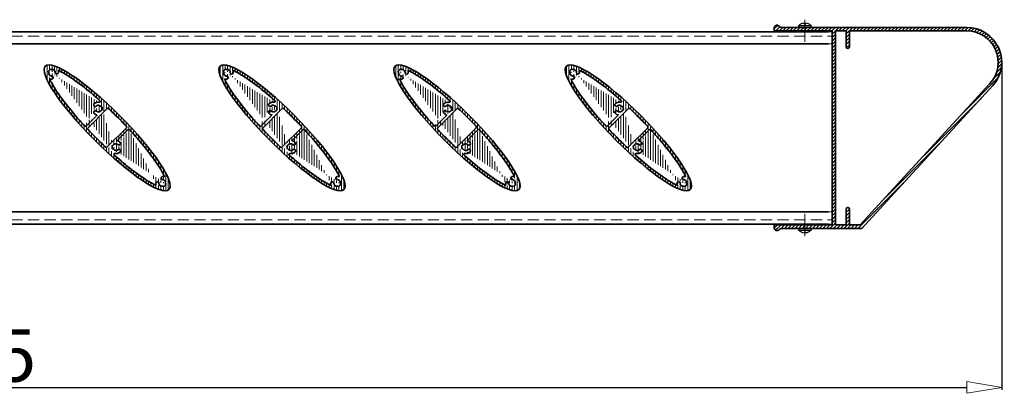
# Model space of a CAD drawing. Units: millimetres. Extents: x -6603 to 8816, y -5910 to 92.
# Drawn here: x 7953 to 8516, y -1652 to -1438 of the extents above; entities that cross this region are included whole.
import ezdxf

# ---------------------------------------------------------------- set-up
doc = ezdxf.new("R2010")
doc.units = ezdxf.units.MM
doc.linetypes.add('DASHDOT', pattern=[25.4, 12.7, -6.35, 0, -6.35])
doc.linetypes.add('HIDDEN', pattern=[9.524999999999999, 6.35, -3.175])
for name, color, linetype, lineweight in [('AR-10', 9, 'Continuous', 9), ('DIM', 9, 'Continuous', 5), ('HL-10', 9, 'DASHDOT', 9), ('LN-25', 2, 'Continuous', 18), ('LN-35', 3, 'Continuous', 35), ('SL-25', 2, 'HIDDEN', 9)]:
    doc.layers.add(name, color=color, linetype=linetype, lineweight=lineweight)
doc.styles.add('Arial unicode MS', font='ARIALUNI.TTF')
doc.styles.add('SCHELLEKENS', font='ARIAL.TTF')
doc.dimstyles.new('STANDARD_SS', dxfattribs={"dimscale": 0, "dimtxt": 3.5, "dimasz": 3.5, "dimexe": 1.25, "dimexo": 0.625, "dimtad": 1, "dimdec": 1, "dimdsep": 46, "dimtxsty": 'SCHELLEKENS', "dimblk1": 'CLOSEDBLANK', "dimblk2": 'CLOSEDBLANK', "dimsah": 1, "dimcen": 2.5, "dimclrt": 1, "dimadec": 0, "dimazin": 0, "dimtfac": 1, "dimtdec": 4, "dimtmove": 0, "dimatfit": 3, "dimldrblk": 'CLOSEDBLANK', "dimfxl": 1, "dimtolj": 1, "dimtzin": 0, "dimarcsym": 0})

# ---------------------------------------------------------------- blocks, each defined once
blk = doc.blocks.new('A$C1C1D53DD')
at = {"layer": 'HL-10', "lineweight": 13}
blk.add_line((9.094947017729282e-13, -4.401989454459908), (9.094947017729282e-13, 10.66037055720153), dxfattribs=at)
at = {"layer": 'LN-25', "linetype": 'ByBlock'}
for p, q in [((-3.400000000000546, 0), (3.400000000000546, 0)), ((-3.499999999999091, -0.9597570761334282), (-3.499999999999091, -0.0999999999994543)), ((-3.471830985879024, -1.02932940869141), (3.471830985877205, -1.02932940869232)), ((-0.4999999999990905, -2.043383863782765), (-0.4999999999990905, -2.474068367284417)), ((-0.4999999999990905, -2.043383863782765), (0.5000000000009095, -2.043383863782765)), ((0.5000000000009095, -2.043383863782765), (0.5000000000009095, -2.474068367285327)), ((3.500000000000909, -0.0999999999994543), (3.500000000000909, -0.9597570761334282))]:
    blk.add_line(p, q, dxfattribs=at)
for centre, radius, start, end in [((-3.400000000000546, -0.0999999999994543), 0.09999999999990905, 90, 180), ((3.400000000000546, -0.0999999999994543), 0.1000000000000227, 0, 89.99999999989578), ((-3.400000000000546, -0.9597570761334282), 0.1, 180, 224.0848849963932), ((9.094947017729282e-13, 2.33333333333394), 4.83333333333343, 224.0848849963932, 264.0622275483798), ((9.094947017729282e-13, 2.33333333333394), 4.83333333333343, 275.9377724516202, 315.9151150036068), ((3.400000000000546, -0.9597570761334282), 0.1, 315.9151150036068, 0)]:
    blk.add_arc(centre, radius, start, end, dxfattribs=at)
blk = doc.blocks.new('A$C749C5719')
at = {"layer": 'HL-10', "lineweight": 13}
blk.add_line((9.094947017729282e-13, 4.401989454459908), (9.094947017729282e-13, -10.66037055720153), dxfattribs=at)
at = {"layer": 'LN-25', "lineweight": 25}
for p, q in [((-3.500000000002728, 0.0999999999994543), (-3.500000000002728, 0.9597570761334282)), ((-3.471830985879024, 1.02932940869232), (3.471830985877205, 1.02932940869232)), ((-3.400000000000546, 0), (3.400000000000546, 0)), ((-0.4999999999990905, 2.043383863782765), (-0.4999999999990905, 2.474068367285327)), ((-0.4999999999990905, 2.043383863782765), (0.5000000000009095, 2.043383863782765)), ((0.5000000000009095, 2.043383863782765), (0.5000000000009095, 2.474068367285327)), ((3.500000000000909, 0.0999999999994543), (3.500000000000909, 0.9597570761334282))]:
    blk.add_line(p, q, dxfattribs=at)
for centre, radius, start, end in [((-3.400000000002365, 0.9597570761334282), 0.1, 135.9151150035975, 180), ((-3.400000000002365, 0.0999999999994543), 0.1000000000000227, 180, 269.9999999998957), ((9.094947017729282e-13, -2.33333333333303), 4.83333333333343, 95.9377724516202, 135.9151150036068), ((9.094947017729282e-13, -2.33333333333303), 4.83333333333343, 44.08488499639317, 84.06222754837982), ((3.400000000000546, 0.0999999999994543), 0.1000000000000227, 270.0000000001042, 0), ((3.400000000000546, 0.9597570761334282), 0.1, 0, 44.08488499639317)]:
    blk.add_arc(centre, radius, start, end, dxfattribs=at)
blk = doc.blocks.new('_CLOSEDBLANK')
at = {"color": 0, "linetype": 'ByBlock'}
for p, q in [((-1, 0.1666666666666667), (0, 0)), ((-1, 0.1666666666666667), (-1, -0.1666666666666667)), ((0, 0), (-1, -0.1666666666666667))]:
    blk.add_line(p, q, dxfattribs=at)
blk = doc.blocks.new('*D35')
at = {"layer": 'Defpoints', "color": 0, "transparency": 16777216}
for p in [(8514.897626949338, -1462.271679856976), (7319.96512143445, -1529.285443240664), (8514.897626949338, -1648.247101182998)]:
    blk.add_point(p, dxfattribs=at)
at = {"layer": 'DIM', "color": 0, "lineweight": -2, "transparency": 16777216}
for p, q in [((8514.897626949338, -1462.896679856976), (8514.897626949338, -1649.497101182998)), ((7319.96512143445, -1529.910443240664), (7319.96512143445, -1649.497101182998)), ((7339.96512143445, -1648.247101182998), (8494.897626949338, -1648.247101182998))]:
    blk.add_line(p, q, dxfattribs=at)
at = {"layer": 'DIM', "color": 0, "lineweight": -2, "transparency": 16777216, "xscale": 20, "yscale": 20, "zscale": 20, "rotation": 180}
blk.add_blockref('_CLOSEDBLANK', (7319.96512143445, -1648.247101182998), dxfattribs=at)
at = {"layer": 'DIM', "color": 0, "lineweight": -2, "transparency": 16777216, "xscale": 20, "yscale": 20, "zscale": 20}
blk.add_blockref('_CLOSEDBLANK', (8514.897626949338, -1648.247101182998), dxfattribs=at)
at = {"layer": 'DIM', "color": 1, "transparency": 16777216, "insert": (7917.431374191894, -1629.919679627746), "char_height": 30, "attachment_point": 5, "style": 'Arial unicode MS'}
blk.add_mtext('\\A1;1195', dxfattribs=at)
blk = doc.blocks.new('A$C1BFF78F4')
at = {"layer": 'AR-10', "linetype": 'ByBlock', "lineweight": 13}
h = blk.add_hatch(dxfattribs=at)
h.set_pattern_fill('JIS_WOOD', color=256, scale=2, angle=45, style=0)
h.set_pattern_definition([(90, (0, 0), (-1.41421356, 2.220446049250313e-16), [])])
edge = h.paths.add_edge_path()
edge.add_ellipse((-1.950630621649907e-05, -1.950630576175172e-05), major_axis=(35.35533905932738, -35.35533905932738), ratio=0.2, start_angle=0, end_angle=360, ccw=False)
edge = h.paths.add_edge_path(flags=16)
edge.add_arc((0.4548119258920451, 10.70786025309644), 0.5, 46.68947873888306, 134.9999999998894)
edge.add_line((0.1012585352996211, 11.06141364368978), (-11.06141364369114, -0.1012585352991664))
edge.add_arc((-10.7078602530969, -0.4548119258924999), 0.5, 135, 223.3058259806866)
edge.add_spline(control_points=[(-11.07171176216661, -0.7977581014765747), (-9.55586641050877, -2.406006444754894), (-8.003277979316863, -4.00907080201614), (-4.574428532229376, -7.454268703862908), (-2.689675376214382, -9.2884002887713), (-0.797756257753008, -11.07169472426904)], knot_values=[1.424085245938711, 1.424085245938711, 1.424085245938711, 1.424085245938711, 1.558905935735035, 1.558905935735035, 1.717507889175027, 1.717507889175027, 1.717507889175027, 1.717507889175027], degree=3, periodic=0)
edge.add_arc((-0.4548022604708422, -10.70785058766705), 0.5, 226.6929423214189, 314.9999999989683)
edge.add_line((-0.1012488698802372, -11.06140397827221), (11.06149876248446, 0.1013436540943076))
edge.add_arc((10.70794537189204, 0.4548970446867315), 0.5, 315, 403.3036150789433)
edge.add_spline(control_points=[(11.07181011413149, 0.797829179889959), (10.46591159299669, 1.440711798883058), (9.85410405128414, 2.082763214422812), (6.495645175385562, 5.568641615187516), (3.654917257013494, 8.378270432915087), (0.7977879172644862, 11.07168365715552)], knot_values=[4.565680518883635, 4.565680518883635, 4.565680518883635, 4.565680518883635, 4.619574068397549, 4.619574068397549, 4.859098976228839, 4.859098976228839, 4.859098976228839, 4.859098976228839], degree=3, periodic=0)
edge = h.paths.add_edge_path(flags=17)
edge.add_arc((-31.8141355228604, 33.53722044854476), 0.2000008122251578, 209.3684196639724, 279.5349845830149)
edge.add_arc((-32.16272986847844, 33.34105122059555), 0.1999996675131568, 29.36828803891216, 110.3790848988442)
edge.add_arc((-28.78492280751607, 31.7830432094961), 0.9999999825099107, 249.5976930978213, 366.7744630404941)
edge.add_arc((-31.46626942210287, 31.46623296259804), 3.699997690238968, 6.738442109754154, 16.54969381538633)
edge.add_arc((-31.46626935225368, 31.46623359985642), 3.699997690238976, 6.738442109754154, 7.184034154041218)
edge.add_arc((-29.06950636115153, 31.34165903286976), 0.5000000620701235, 177.024800422836, 262.6429355943693)
edge.add_arc((-31.46626942210287, 31.46623296259713), 3.699997690238968, 6.738442109754154, 7.179745682368744)
edge.add_arc((-27.72783677284906, 32.57713498837256), 0.2, 63.92641799238477, 196.5496938153863)
edge.add_arc((-31.46627270998442, 31.46623018904393), 1.900001376232702, 357.0247336205211, 459.5349196386975)
edge.add_arc((-33.53725931134113, 31.81409565332797), 0.2000005225334454, 350.4652504051586, 420.6318153242289)
edge.add_arc((-33.34109094031601, 32.16269014875979), 0.1999996675131163, 159.6209151011558, 240.6317119611283)
edge.add_arc((-31.78308222210626, 28.78488379490318), 0.9999999825098148, 263.2615457390419, 380.4023069021542)
edge.add_arc((-31.46627268231759, 31.46622970238423), 3.699997690238976, 253.4528821510918, 263.2615578902458)
edge.add_arc((-31.34169801735379, 29.06946661330403), 0.500000128322506, 7.357148376449191, 92.97528354802655)
edge.add_arc((-31.4662726124684, 31.4662303396417), 3.699997690238968, 262.8202648156829, 263.2615578902458)
edge.add_arc((-31.46627268231759, 31.46622970238332), 3.699997690238976, 262.8159714518458, 263.2615578902458)
edge.add_arc((-32.57700663041624, 27.72774711175862), 0.2, 73.45288215109183, 206.0636606291151)
edge.add_arc((-31.4662692715051, 31.46623306011497), 1.900001412910357, 170.4650610609552, 272.9752470791474)
edge.add_arc((-31.46627245477475, 31.46623273505611), 2.199998988218876, 110.3790262212593, 159.6209737786995)
edge.add_arc((-5.032720461555527, 11.01860325839698), 3.699997690238968, 81.58720643873613, 128.2615578902447)
edge.add_arc((-6.704700562730523, 13.13861980621368), 0.9999999825098148, 128.2615457390415, 245.4023069021033)
edge.add_arc((-6.815575346542118, 9.411918804931702), 0.5000000620701235, 42.02480042287584, 127.6429355944021)
edge.add_arc((-6.815575886319948, 12.6252836012236), 0.500000128322506, 232.3571483764402, 317.9752835480588)
edge.add_arc((-4.418244338394743, 15.17340766920643), 0.5, 261.5872064387361, 408.3341870574862)
edge.add_arc((-5.032720461555527, 11.01859864775815), 3.699997690238976, 231.7384421097553, 254.1553269773732)
edge.add_arc((-3.322333088918185, 9.800168331483292), 0.2000008122251578, 74.36841966395053, 144.5349845830521)
edge.add_arc((-3.322333800788783, 12.2370340746711), 0.2000005225334454, 215.4652504051215, 285.6318153242154)
edge.add_arc((-3.214552254592945, 10.18537434849623), 0.1999996675131568, 254.3682880389258, 335.3790848988956)
edge.add_arc((-5.032718879249387, 11.01860145307728), 2.199998988218876, 335.3790262212926, 384.6209737787074)
edge.add_arc((-3.214552254592945, 11.85182855765925), 0.1999996675131163, 24.62091510110438, 105.6317119610742)
edge.add_arc((-6.097538380120113, 7.266779784302344), 0.2, 315, 434.1553269774681)
edge.add_arc((-6.704700562730523, 8.89858209994054), 0.9999999825099107, 114.5976930977975, 231.7384542609585)
edge.add_arc((-5.032720499088555, 11.01860343384215), 1.900001376232702, 222.0247336205111, 324.5349196386414)
edge.add_arc((-5.032720900310323, 11.01859897231407), 1.900001412910357, 35.46506106097927, 137.9752470790707)
edge.add_arc((-12.41409919993794, 1.374483033199795), 0.5, 222.7047879811845, 315)
edge.add_line((-5.956117023883507, 7.125358428066647), (-12.06054580934369, 1.020929642606461))
edge.add_spline(control_points=[(-12.78152816067313, 1.035372492498936), (-14.25938071686187, 2.636637459721896), (-15.69568584801391, 4.237436939010877), (-20.37384420210446, 9.608468736510986), (-23.35538740914353, 13.30670591752005), (-28.37774026577472, 20.13925724189721), (-30.4177624718709, 23.27447497126013), (-32.19791530573866, 26.5315334869174), (-32.49177616671159, 27.09829271496073), (-32.75666791499179, 27.63987320877823)], knot_values=[1.768692273747329, 1.768692273747329, 1.768692273747329, 1.768692273747329, 1.902778350208025, 1.902778350208025, 2.222869501037348, 2.222869501037348, 2.54296065186667, 2.54296065186667, 2.613696645238123, 2.613696645238123, 2.613696645238123, 2.613696645238123], degree=3, periodic=0)
edge.add_spline(control_points=[(-27.63993176090889, 32.75678105394582), (-26.59860991166761, 32.24723797378465), (-25.46439691225032, 31.63037780141349), (-21.28524479000271, 29.15282318817663), (-17.85204081965139, 26.78247493600793), (-10.94917247459534, 21.45948754461006), (-7.540611114011426, 18.62130749763764), (-4.085851971073225, 15.54692515761326)], knot_values=[3.669482599113975, 3.669482599113975, 3.669482599113975, 3.669482599113975, 3.805513553852179, 3.805513553852179, 4.138744178139762, 4.138744178139762, 4.429225611762144, 4.429225611762144, 4.429225611762144, 4.429225611762144], degree=3, periodic=0)
edge.add_arc((3.322294076307571, -9.800207344095725), 0.2000008122251578, 254.3684196639505, 324.5349845830522)
edge.add_arc((3.32229478817635, -12.23707308728353), 0.2000005225334454, 35.46525040512148, 105.6318153242154)
edge.add_arc((3.214513241980512, -10.18541336110866), 0.1999996675131568, 74.36828803892575, 155.3790848988956)
edge.add_arc((3.214513241980512, -11.85186757027077), 0.1999996675131163, 204.6209151011044, 285.6317119610742)
edge.add_arc((6.097499367509499, -7.266818796913867), 0.2, 135, 254.1553269773732)
edge.add_arc((6.815536333929685, -9.411957817544135), 0.5000000620701235, 222.0248004228758, 307.6429355944022)
edge.add_arc((5.032681448943094, -11.01864227100941), 3.699997690238968, 261.5872064387361, 308.2615578902447)
edge.add_arc((6.70466155011809, -13.13865881882612), 0.9999999825098148, 308.2615457390414, 425.4023069021033)
edge.add_arc((5.03268188769789, -11.01863798492559), 1.900001412910357, 215.4650610609793, 317.9752470790707)
edge.add_arc((4.418205325784129, -15.17344668181795), 0.5, 81.58720643884114, 228.3341870574863)
edge.add_arc((6.815536873707515, -12.62532261383603), 0.500000128322506, 52.35714837644019, 137.9752835480588)
edge.add_line((5.956078011272893, -7.12539744067908), (12.06050679673308, -1.020968655218894))
edge.add_arc((6.70466155011809, -8.898621112552973), 0.9999999825099107, 294.5976930977974, 411.7384542609586)
edge.add_arc((5.032681448943094, -11.01863766037059), 3.699997690238976, 51.7384421097553, 74.15532697746805)
edge.add_arc((12.41407320093231, -1.374509032204514), 0.5, 42.70026609497204, 134.9999999998894)
edge.add_arc((5.032681486477941, -11.01864244645367), 1.900001376232702, 42.02473362051105, 144.5349196386414)
edge.add_arc((5.032679866636954, -11.01864046568971), 2.199998988218876, 155.3790262212925, 204.6209737787075)
edge.add_arc((31.46623018904347, -31.46627270998579), 1.900001376232702, 350.4650803613538, 452.9752663794789)
edge.add_arc((31.46623359985415, -31.46626935225481), 3.699997690238976, 82.81596584590545, 83.26155789024585)
edge.add_arc((31.34165903286839, -29.06950636115175), 0.5000000620701235, 187.357064405579, 272.975199577216)
edge.add_arc((31.46623296259668, -31.4662694221031), 3.699997690238968, 82.82025431757792, 83.26155789024585)
edge.add_arc((31.46623296259668, -31.4662694221031), 3.699997690238968, 73.45021885774746, 83.26155789024585)
edge.add_arc((32.5771406862691, -27.72783846602647), 0.2, 253.4502188577474, 386.0578333354867)
edge.add_arc((33.34105122059691, -32.16272986847889), 0.1999996675131568, 339.6209151011558, 420.6317119611283)
edge.add_arc((33.5372204485443, -31.81413552286085), 0.2000008122251578, 170.4650154169723, 240.6315803360567)
edge.add_arc((29.06946661330358, -31.34169801735334), 0.500000128322506, 357.0247164519735, 442.6428516235508)
edge.add_arc((31.46623033964124, -31.46627261246795), 3.699997690238968, 186.7384421097542, 187.1797351843688)
edge.add_arc((31.46623306011452, -31.46626927150464), 1.900001412910357, 177.0247529209046, 279.5349389390063)
edge.add_arc((31.46622970238377, -31.46627268231714), 3.699997690238976, 186.7384421097542, 187.1840285481542)
edge.add_arc((31.46622970238377, -31.46627268231714), 3.699997690238976, 186.7384421097542, 196.550168362503)
edge.add_arc((27.7278062542041, -32.57720567128308), 0.2, 243.9296002986617, 376.550168362503)
edge.add_arc((32.16269014875934, -33.34109094031555), 0.1999996675131163, 209.3682880389122, 290.3790848988442)
edge.add_arc((31.81409565332751, -33.5372593113425), 0.2000005225334454, 29.36818467574201, 99.53474959484137)
edge.add_arc((31.46623273505747, -31.46627245477521), 2.199998988218876, 290.3790262212593, 339.6209737786995)
edge.add_arc((31.78304320949383, -28.7849228075163), 0.9999999825099107, 83.2255369595059, 200.4023069021543)
edge.add_arc((28.78488379490364, -31.78308222210762), 0.9999999825098148, 69.5976930978213, 186.738454260958)
edge.add_spline(control_points=[(12.78152892373828, -1.035427490716756), (15.29572303118539, -3.760008159348217), (17.68950853358319, -6.483271782934025), (23.12417950412919, -13.00303554418133), (25.95414367371586, -16.71527045236598), (29.9941851286344, -22.64836857994305), (31.42537002324525, -25.01846730156103), (32.56845873670454, -27.25898021198918), (32.66440443266356, -27.45100585539876), (32.75681090717217, -27.6399828360336)], knot_values=[4.910286889421245, 4.910286889421245, 4.910286889421245, 4.910286889421245, 5.138436051002508, 5.138436051002508, 5.47166667529009, 5.47166667529009, 5.730617195166334, 5.730617195166334, 5.755297461803928, 5.755297461803928, 5.755297461803928, 5.755297461803928], degree=3, periodic=0)
edge.add_spline(control_points=[(27.63989274829828, -32.75682006655734), (26.59857089905699, -32.24727698639617), (25.46435789963789, -31.63041681402592), (21.28520577739027, -29.15286220078906), (17.85200180703896, -26.78251394861945), (10.94913346198473, -21.45952655722249), (7.540572101398993, -18.62134651025008), (4.085812958460792, -15.54696417022569)], knot_values=[3.669482599113975, 3.669482599113975, 3.669482599113975, 3.669482599113975, 3.805513553852179, 3.805513553852179, 4.138744178139762, 4.138744178139762, 4.429225611762144, 4.429225611762144, 4.429225611762144, 4.429225611762144], degree=3, periodic=0)
at = {"layer": 'LN-35'}
for p, q in [((-5.956117023883507, 7.125358428066647), (-12.06054580934369, 1.020929642606461)), ((0.1012585352996211, 11.06141364368978), (-11.06141364369114, -0.1012585352991664)), ((-0.1012488698802372, -11.06140397827221), (11.06149876248446, 0.1013436540943076)), ((5.956078011272893, -7.12539744067908), (12.06050679673308, -1.020968655218894))]:
    blk.add_line(p, q, dxfattribs=at)
for centre, radius, start, end in [((-33.34109094031601, 32.16269014875979), 0.1999996675131163, 159.6209151011558, 240.6317119611283), ((-31.46627245477475, 31.46623273505611), 2.199998988218876, 110.3790262212593, 159.6209737786995), ((-33.53725931134113, 31.81409565332797), 0.2000005225334454, 350.4652504051586, 60.6318153242289), ((-31.4662692715051, 31.46623306011497), 1.900001412910357, 170.4650610609552, 272.9752470791474), ((-32.16272986847844, 33.34105122059555), 0.1999996675131568, 29.36828803891216, 110.3790848988442), ((-31.8141355228604, 33.53722044854476), 0.2000008122251578, 209.3684196639724, 279.5349845830149), ((-31.78308222210626, 28.78488379490318), 0.9999999825098148, 263.2615457390419, 20.40230690215427), ((-31.46627270998442, 31.46623018904393), 1.900001376232702, 357.0247336205211, 99.53491963869754), ((-31.34169801735379, 29.06946661330403), 0.500000128322506, 7.357148376449191, 92.97528354802655), ((-29.06950636115153, 31.34165903286976), 0.5000000620701235, 177.024800422836, 262.6429355943693), ((-28.78492280751607, 31.7830432094961), 0.9999999825099107, 249.5976930978213, 6.774463040494114), ((-27.72783677284906, 32.57713498837256), 0.2, 63.92641799238477, 196.5496938153863), ((-31.46626942210287, 31.46623296259804), 3.699997690238968, 6.738442109754154, 16.54969381538633), ((-31.46626935225368, 31.46623359985642), 3.699997690238976, 6.738442109754154, 7.184034154041218), ((-31.46626942210287, 31.46623296259713), 3.699997690238968, 6.738442109754154, 7.179745682368744), ((-32.57700663041624, 27.72774711175862), 0.2, 73.45288215109183, 206.0636606291151), ((-31.46627268231759, 31.46622970238423), 3.699997690238976, 253.4528821510918, 263.2615578902458), ((-31.46627268231759, 31.46622970238332), 3.699997690238976, 262.8159714518458, 263.2615578902458), ((-31.4662726124684, 31.4662303396417), 3.699997690238968, 262.8202648156829, 263.2615578902458), ((-6.704700562730523, 13.13861980621368), 0.9999999825098148, 128.2615457390415, 245.4023069021033), ((-5.032720461555527, 11.01860325839698), 3.699997690238968, 81.58720643873613, 128.2615578902447), ((-6.815575886319948, 12.6252836012236), 0.500000128322506, 232.3571483764402, 317.9752835480588), ((-5.032720900310323, 11.01859897231407), 1.900001412910357, 35.46506106097927, 137.9752470790707), ((-4.418244338394743, 15.17340766920643), 0.5, 261.5872064387361, 48.33418705748627), ((-3.322333800788783, 12.2370340746711), 0.2000005225334454, 215.4652504051215, 285.6318153242154), ((-3.214552254592945, 11.85182855765925), 0.1999996675131163, 24.62091510110438, 105.6317119610742), ((-5.032718879249387, 11.01860145307728), 2.199998988218876, 335.3790262212926, 24.62097377870749), ((-6.704700562730523, 8.89858209994054), 0.9999999825099107, 114.5976930977975, 231.7384542609585), ((-5.032720461555527, 11.01859864775815), 3.699997690238976, 231.7384421097553, 254.1553269773732), ((-6.815575346542118, 9.411918804931702), 0.5000000620701235, 42.02480042287584, 127.6429355944021), ((-5.032720499088555, 11.01860343384215), 1.900001376232702, 222.0247336205111, 324.5349196386414), ((-6.097538380120113, 7.266779784302344), 0.2, 315, 74.15532697746805), ((-3.322333088918185, 9.800168331483292), 0.2000008122251578, 74.36841966395053, 144.5349845830521), ((-3.214552254592945, 10.18537434849623), 0.1999996675131568, 254.3682880389258, 335.3790848988956), ((0.4548119258920451, 10.70786025309644), 0.5, 46.68947873888306, 134.9999999998894), ((-12.41409919993794, 1.374483033199795), 0.5, 222.7047879811845, 315), ((10.70794537189204, 0.4548970446867315), 0.5, 315, 43.30361507894335), ((-10.7078602530969, -0.4548119258924999), 0.5, 135, 223.3058259806866), ((12.41407320093231, -1.374509032204514), 0.5, 42.70026609497204, 134.9999999998894), ((-0.4548022604708422, -10.70785058766705), 0.5, 226.6929423214189, 314.9999999989683), ((5.032679866636954, -11.01864046568971), 2.199998988218876, 155.3790262212925, 204.6209737787075), ((3.214513241980512, -10.18541336110866), 0.1999996675131568, 74.36828803892575, 155.3790848988956), ((3.322294076307571, -9.800207344095725), 0.2000008122251578, 254.3684196639505, 324.5349845830522), ((5.032681486477941, -11.01864244645367), 1.900001376232702, 42.02473362051105, 144.5349196386414), ((6.097499367509499, -7.266818796913867), 0.2, 135, 254.1553269773732), ((5.032681448943094, -11.01863766037059), 3.699997690238976, 51.7384421097553, 74.15532697746805), ((6.815536333929685, -9.411957817544135), 0.5000000620701235, 222.0248004228758, 307.6429355944022), ((6.70466155011809, -8.898621112552973), 0.9999999825099107, 294.5976930977974, 51.73845426095852), ((3.214513241980512, -11.85186757027077), 0.1999996675131163, 204.6209151011044, 285.6317119610742), ((3.32229478817635, -12.23707308728353), 0.2000005225334454, 35.46525040512148, 105.6318153242154), ((5.03268188769789, -11.01863798492559), 1.900001412910357, 215.4650610609793, 317.9752470790707), ((4.418205325784129, -15.17344668181795), 0.5, 81.58720643884114, 228.3341870574863), ((5.032681448943094, -11.01864227100941), 3.699997690238968, 261.5872064387361, 308.2615578902447), ((6.815536873707515, -12.62532261383603), 0.500000128322506, 52.35714837644019, 137.9752835480588), ((6.70466155011809, -13.13865881882612), 0.9999999825098148, 308.2615457390414, 65.40230690210336), ((31.78304320949383, -28.7849228075163), 0.9999999825099107, 83.2255369595059, 200.4023069021543), ((31.46623296259668, -31.4662694221031), 3.699997690238968, 73.45021885774746, 83.26155789024585), ((31.46623296259668, -31.4662694221031), 3.699997690238968, 82.82025431757792, 83.26155789024585), ((31.46623359985415, -31.46626935225481), 3.699997690238976, 82.81596584590545, 83.26155789024585), ((32.5771406862691, -27.72783846602647), 0.2, 253.4502188577474, 26.05783333548669), ((27.7278062542041, -32.57720567128308), 0.2, 243.9296002986617, 16.55016836250302), ((28.78488379490364, -31.78308222210762), 0.9999999825098148, 69.5976930978213, 186.738454260958), ((31.46622970238377, -31.46627268231714), 3.699997690238976, 186.7384421097542, 196.550168362503), ((31.46622970238377, -31.46627268231714), 3.699997690238976, 186.7384421097542, 187.1840285481542), ((31.46623033964124, -31.46627261246795), 3.699997690238968, 186.7384421097542, 187.1797351843688), ((29.06946661330358, -31.34169801735334), 0.500000128322506, 357.0247164519735, 82.64285162355081), ((31.46623306011452, -31.46626927150464), 1.900001412910357, 177.0247529209046, 279.5349389390063), ((31.34165903286839, -29.06950636115175), 0.5000000620701235, 187.357064405579, 272.975199577216), ((31.46623018904347, -31.46627270998579), 1.900001376232702, 350.4650803613538, 92.97526637947882), ((31.81409565332751, -33.5372593113425), 0.2000005225334454, 29.36818467574201, 99.53474959484137), ((32.16269014875934, -33.34109094031555), 0.1999996675131163, 209.3682880389122, 290.3790848988442), ((31.46623273505747, -31.46627245477521), 2.199998988218876, 290.3790262212593, 339.6209737786995), ((33.5372204485443, -31.81413552286085), 0.2000008122251578, 170.4650154169723, 240.6315803360567), ((33.34105122059691, -32.16272986847889), 0.1999996675131568, 339.6209151011558, 60.6317119611283)]:
    blk.add_arc(centre, radius, start, end, dxfattribs=at)
at = {"layer": 'LN-35', "extrusion": (0, 0, -1)}
blk.add_ellipse((-1.950630621649907e-05, -1.950630576175172e-05), major_axis=(35.35533905932738, -35.35533905932738), ratio=0.2, dxfattribs=at)
at = {"layer": 'LN-35'}
for points, knots in [([(-27.63993176090889, 32.75678105394582), (-26.59860991166761, 32.24723797378465), (-25.46439691225032, 31.63037780141349), (-21.28524479000271, 29.15282318817663), (-17.85204081965139, 26.78247493600793), (-10.94917247459534, 21.45948754461006), (-7.540611114011426, 18.62130749763764), (-4.085851971073225, 15.54692515761326)], [3.669482599113975, 3.669482599113975, 3.669482599113975, 3.669482599113975, 3.805513553852179, 3.805513553852179, 4.138744178139762, 4.138744178139762, 4.429225611762144, 4.429225611762144, 4.429225611762144, 4.429225611762144]), ([(-12.78152816067313, 1.035372492498936), (-14.25938071686187, 2.636637459721896), (-15.69568584801391, 4.237436939010877), (-20.37384420210446, 9.608468736510986), (-23.35538740914353, 13.30670591752005), (-28.37774026577472, 20.13925724189721), (-30.4177624718709, 23.27447497126013), (-32.19791530573866, 26.5315334869174), (-32.49177616671159, 27.09829271496073), (-32.75666791499179, 27.63987320877823)], [1.768692273747329, 1.768692273747329, 1.768692273747329, 1.768692273747329, 1.902778350208025, 1.902778350208025, 2.222869501037348, 2.222869501037348, 2.54296065186667, 2.54296065186667, 2.613696645238123, 2.613696645238123, 2.613696645238123, 2.613696645238123]), ([(0.7977879172644862, 11.07168365715552), (3.654917257013494, 8.378270432915087), (6.495645175385562, 5.568641615187516), (9.85410405128414, 2.082763214422812), (10.46591159299669, 1.440711798883058), (11.07181011413149, 0.797829179889959)], [4.565680518883635, 4.565680518883635, 4.565680518883635, 4.565680518883635, 4.805205426714926, 4.805205426714926, 4.859098976228839, 4.859098976228839, 4.859098976228839, 4.859098976228839]), ([(-0.797756257753008, -11.07169472426904), (-2.689675376214382, -9.2884002887713), (-4.574428532229376, -7.454268703862908), (-8.003277979316863, -4.00907080201614), (-9.55586641050877, -2.406006444754894), (-11.07171176216661, -0.7977581014765747)], [1.424085245938711, 1.424085245938711, 1.424085245938711, 1.424085245938711, 1.582687199378703, 1.582687199378703, 1.717507889175027, 1.717507889175027, 1.717507889175027, 1.717507889175027]), ([(12.78152892373828, -1.035427490716756), (15.29572303118539, -3.760008159348217), (17.68950853358319, -6.483271782934025), (23.12417950412919, -13.00303554418133), (25.95414367371586, -16.71527045236598), (29.9941851286344, -22.64836857994305), (31.42537002324525, -25.01846730156103), (32.56845873670454, -27.25898021198918), (32.66440443266356, -27.45100585539876), (32.75681090717217, -27.6399828360336)], [4.910286889421245, 4.910286889421245, 4.910286889421245, 4.910286889421245, 5.138436051002508, 5.138436051002508, 5.47166667529009, 5.47166667529009, 5.730617195166334, 5.730617195166334, 5.755297461803928, 5.755297461803928, 5.755297461803928, 5.755297461803928]), ([(27.63989274829828, -32.75682006655734), (26.59857089905699, -32.24727698639617), (25.46435789963789, -31.63041681402592), (21.28520577739027, -29.15286220078906), (17.85200180703896, -26.78251394861945), (10.94913346198473, -21.45952655722249), (7.540572101398993, -18.62134651025008), (4.085812958460792, -15.54696417022569)], [3.669482599113975, 3.669482599113975, 3.669482599113975, 3.669482599113975, 3.805513553852179, 3.805513553852179, 4.138744178139762, 4.138744178139762, 4.429225611762144, 4.429225611762144, 4.429225611762144, 4.429225611762144])]:
    blk.add_open_spline(points, degree=3, knots=knots, dxfattribs=at)
blk = doc.blocks.new('A$C71411D74')
at = {"layer": 'AR-10', "linetype": 'ByBlock', "lineweight": 13}
h = blk.add_hatch(dxfattribs=at)
h.set_pattern_fill('JIS_WOOD', color=256, scale=2, style=0)
h.set_pattern_definition([(45, (0, 0), (-0.9999999983219684, 0.9999999983219685), [])])
h.paths.add_polyline_path([(-15.5, 57.5), (-15.5, 55.5), (0, 55.5), (0, -55.5), (-33.00000000000001, -55.5), (-33, -57.2500000000002, 0.7286423604193136), (-30.28165070690014, -58.12500000000004, -0.2415313610588282), (-29.06330141379869, -57.5), (17, -57.5), (91.73875419257104, 23.98078682574499, 0.65269288699942), (76.99999999999993, 57.5)])
h.paths.add_polyline_path([(8.099999999998545, 55.5), (8.099999999998545, 46.40000000000055, 1), (9.899999999997817, 46.40000000000055), (9.899999999997817, 55.5), (76.99999999999909, 55.5, -0.6526928869994196), (90.26487877331304, 25.33270814317057), (16.12057874891252, -55.5), (9.899999999997817, -55.49999999999999), (9.899999999997817, -46.39999999999964, 1), (8.099999999998545, -46.39999999999964), (8.099999999998545, -55.5), (2, -55.5), (2, 55.5)], flags=16)
h.paths.add_polyline_path([(-15.5, 55.5), (-15.5, 57.5), (-18.90000000000146, 57.5), (-29.06330141379869, 57.5, -0.2415313610588281), (-30.28165070690014, 58.12500000000004, 0.7286423604193125), (-33, 57.2500000000002), (-33, 55.5)])
at = {"layer": 'HL-10', "lineweight": 13}
for p, q in [((-15.5, 61.90198945445991), (-15.5, 46.83962944279847)), ((-15.5, -61.90198945445991), (-15.5, -46.83962944279847))]:
    blk.add_line(p, q, dxfattribs=at)
at = {"layer": 'LN-25', "lineweight": 25}
for p, q in [((-19, 58.45975707613343), (-19, 57.59999999999945)), ((-18.97183098587993, 58.52932940869232), (-12.0281690141237, 58.52932940869232)), ((-16, 59.54338386378276), (-16, 59.97406836728533)), ((-16, 59.54338386378276), (-15, 59.54338386378276)), ((-15, 59.54338386378276), (-15, 59.97406836728533)), ((-12, 57.59999999999945), (-12, 58.45975707613343)), ((-19, -58.45975707613343), (-19, -57.59999999999945)), ((-18.97183098587993, -58.52932940869141), (-12.0281690141237, -58.52932940869232)), ((-16, -59.54338386378276), (-16, -59.97406836728442)), ((-16, -59.54338386378276), (-15, -59.54338386378276)), ((-15, -59.54338386378276), (-15, -59.97406836728533)), ((-12, -57.59999999999945), (-12, -58.45975707613343))]:
    blk.add_line(p, q, dxfattribs=at)
for centre, radius, start, end in [((-18.90000000000146, 57.59999999999945), 0.09999999999990905, 179.9999999998958, 270), ((-15.5, 55.16666666666697), 4.83333333333343, 95.9377724516202, 135.9151150036159), ((-15.5, 55.16666666666697), 4.83333333333343, 44.0848849963841, 84.06222754837982), ((-12.10000000000036, 57.59999999999945), 0.1000000000000227, 270.0000000001042, 0), ((-18.90000000000146, -57.59999999999945), 0.09999999999990905, 90, 180), ((-15.5, -55.16666666666606), 4.83333333333343, 224.0848849963841, 264.0622275483798), ((-15.5, -55.16666666666606), 4.83333333333343, 275.9377724516202, 315.9151150036159), ((-12.10000000000036, -57.59999999999945), 0.1000000000000227, 0, 89.99999999989578)]:
    blk.add_arc(centre, radius, start, end, dxfattribs=at)
at = {"layer": 'LN-35'}
for p, q in [((-18.90000000000146, 57.5), (-12.10000000000036, 57.5)), ((0, 55), (0, -55)), ((-18.90000000000146, -57.5), (-12.10000000000036, -57.5))]:
    blk.add_line(p, q, dxfattribs=at)
for points in [[(0, 55.5), (-33, 55.5), (-33, 57.25, -0.7286423604193765), (-30.28165070690011, 58.125, 0.2415313610588709), (-29.0633014137984, 57.5), (77, 57.5, -0.6526928869994212), (91.73875419257092, 23.98078682574487), (17, -57.5), (-29.0633014137984, -57.5, 0.2415313610588708), (-30.28165070690011, -58.125, -0.7286423604193765), (-33, -57.25), (-33, -55.5), (0, -55.5)], [(2, -55.5), (2, 55.5), (8.099999999998545, 55.5), (8.099999999998545, 46.40000000000055, 0.9999999999999999), (9.899999999997817, 46.40000000000055), (9.899999999997817, 55.5), (77, 55.5, -0.6526928869994212), (90.26487877331238, 25.33270814316984), (16.12057874891252, -55.5), (9.899999999997817, -55.5), (9.899999999997817, -46.39999999999964, 0.9999999999999999), (8.099999999998545, -46.39999999999964), (8.099999999998545, -55.5)]]:
    blk.add_lwpolyline(points, format="xyb", close=True, dxfattribs=at)
for centre, start, end in [((-18.90000000000146, 58.45975707613343), 135.9151150036159, 180), ((-12.10000000000036, 58.45975707613343), 0, 44.0848849963841), ((-18.90000000000146, -58.45975707613343), 180, 224.0848849963841), ((-12.10000000000036, -58.45975707613343), 315.9151150036159, 0)]:
    blk.add_arc(centre, 0.1, start, end, dxfattribs=at)

msp = doc.modelspace()

# ---------------------------------------------------------------- linework, layer by layer
at = {"layer": 'LN-25'}
for p, q in [((7319.96512143445, -1444.771679856978), (8417.89762694934, -1444.77167985698)), ((7319.96512143445, -1451.771679856976), (8417.89762694934, -1451.771679856976)), ((7319.96512143445, -1547.771679856978), (8417.89762694934, -1547.771679856978)), ((7319.96512143445, -1554.771679856978), (8417.89762694934, -1554.771679856978))]:
    msp.add_line(p, q, dxfattribs=at)
at = {"layer": 'LN-35'}
for p, q in [((7319.96512143445, -1444.771679856978), (8415.89762694934, -1444.77167985698)), ((7319.96512143445, -1451.771679856976), (8415.89762694934, -1451.771679856976)), ((7319.96512143445, -1547.771679856978), (8415.89762694934, -1547.771679856978)), ((7319.96512143445, -1554.771679856978), (8415.89762694934, -1554.771679856978))]:
    msp.add_line(p, q, dxfattribs=at)
at = {"layer": 'SL-25', "linetype": 'HIDDEN'}
for p, q in [((7319.96512143445, -1447.271679856978), (8417.89762694934, -1447.271679856978)), ((7319.96512143445, -1552.271679856978), (8417.89762694934, -1552.271679856978))]:
    msp.add_line(p, q, dxfattribs=at)

# ---------------------------------------------------------------- block references
at = {"layer": 'LN-35'}
for name, p in [('A$C71411D74', (8417.897626949338, -1499.771679856976)), ('A$C749C5719', (8402.39762694934, -1442.271679856976)), ('A$C749C5719', (8402.39762694934, -1442.271679856976)), ('A$C1BFF78F4', (8003.431393889225, -1499.737912592034)), ('A$C1BFF78F4', (8103.431393889225, -1499.737912592034)), ('A$C1BFF78F4', (8203.431393889225, -1499.737912592034)), ('A$C1BFF78F4', (8301.431393889225, -1499.737912592034)), ('A$C1C1D53DD', (8402.39762694934, -1557.271679856978)), ('A$C1C1D53DD', (8402.39762694934, -1557.271679856978))]:
    msp.add_blockref(name, p, dxfattribs=at)

# ---------------------------------------------------------------- dimensions: what is measured, and where the dimension line sits
at = {"layer": 'DIM'}
dim = msp.add_linear_dim(base=(8514.897626949338, -1648.247101182998), p1=(7319.96512143445, -1529.285443240664), p2=(8514.897626949338, -1462.271679856976), dimstyle='STANDARD_SS', override={"dimscale": 1, "dimtxt": 30, "dimasz": 20, "dimgap": 3, "dimdec": 0, "dimtxsty": 'Arial unicode MS'}, dxfattribs=at)
dim.commit()
dim.dimension.update_dxf_attribs({"geometry": '*D35', "text_midpoint": (7917.431374191894, -1629.919679627746)})

doc.saveas('drawing.dxf')
